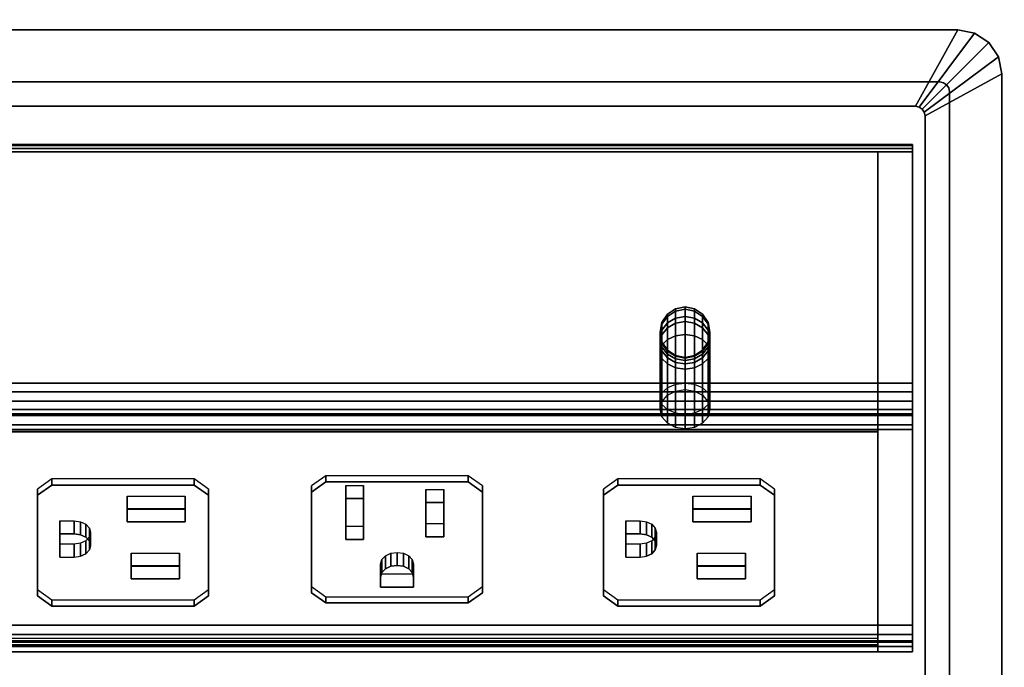
# Model space of a CAD drawing. Units: inches. Extents: x -46 to 60, y -15 to 57.
# Drawn here: x -1 to 5, y 51 to 55 of the extents above; entities that cross this region are included whole.
import ezdxf

# ---------------------------------------------------------------- set-up
doc = ezdxf.new("R2010")
doc.units = ezdxf.units.IN
doc.header["$MEASUREMENT"] = 0
for name, color, linetype in [('ELEC', 1, 'Continuous'), ('ELEC-RECEPT', 7, 'Continuous'), ('STORAGE-CASE', 4, 'Continuous'), ('STORAGE-CASELAMINATE_H', 4, 'Continuous'), ('WKSURF-LAM', 6, 'Continuous')]:
    doc.layers.add(name, color=color, linetype=linetype)

# ---------------------------------------------------------------- blocks, each defined once
blk = doc.blocks.new('VFV43H_WM1560GWTN_0T')
at = {"layer": 'STORAGE-CASELAMINATE_H'}
for points in [[(59.06, -0.11, -0.03), (0.94, -0.11, -0.03), (0.94, -13.755, -0.03), (59.06, -13.755, -0.03)], [(0.94, -0.11, -0.79), (59.06, -0.11, -0.79), (59.06, -13.755, -0.79), (0.94, -13.755, -0.79)], [(0.94, -0.11, -14.4099), (59.06, -0.11, -14.4099), (59.06, -13.755, -14.4099), (0.94, -13.755, -14.4099)], [(59.06, -0.11, -13.6499), (0.94, -0.11, -13.6499), (0.94, -13.755, -13.6499), (59.06, -13.755, -13.6499)]]:
    blk.add_3dface(points, dxfattribs=at)
blk = doc.blocks.new('VFTS34_3072LS_0T')
at = {"layer": 'WKSURF-LAM'}
for points, invisible_edges in [([(0.06, -0.06, 27.824), (29.94, -0.06, 27.824), (29.94, -71.94, 27.824), (0.06, -71.94, 27.824)], 4), ([(29.94, -71.94, 29), (29.94, -0.06, 29), (0.06, -0.06, 29), (0.06, -71.94, 29)], 8)]:
    blk.add_3dface(points, dxfattribs=dict(at, invisible_edges=invisible_edges))
blk = doc.blocks.new('GY1425_CA10_0T')
at = {"layer": 'ELEC'}
blk.add_point((0, 0), dxfattribs=at)
for points, invisible_edges in [([(5.2007, 0.327), (5.0892, 0), (-5.0892, 0), (-5.2007, 0.327)], 5), ([(5.1121, -0.0046), (5.0892, 0), (5.2007, 0.327), (5.3061, 0.306)], 10), ([(5.1316, -0.0176), (5.1121, -0.0046), (5.3061, 0.306), (5.3955, 0.2463)], 10), ([(5.1446, -0.037), (5.1316, -0.0176), (5.3955, 0.2463), (5.4552, 0.1569)], 10), ([(5.1492, -0.06), (5.1446, -0.037), (5.4552, 0.1569), (5.4762, 0.0515)], 10), ([(-4.9367, -0.1525, -1.22), (-5.0892, 0, -1.22), (5.0892, 0, -1.22), (4.9367, -0.1525, -1.22)], 5), ([(4.9367, -0.1525, -1.22), (5.0892, 0, -1.22), (5.1121, -0.0046, -1.22), (4.9596, -0.1571, -1.22)], 5), ([(5.1492, -0.06), (5.4762, 0.0515), (5.4762, -6.3403), (5.1492, -6.2288)], 5), ([(4.9596, -0.1571, -1.22), (5.1121, -0.0046, -1.22), (5.1316, -0.0176, -1.22), (4.9791, -0.1701, -1.22)], 5), ([(4.9791, -0.1701, -1.22), (5.1316, -0.0176, -1.22), (5.1446, -0.037, -1.22), (4.9921, -0.1895, -1.22)], 5), ([(4.9921, -0.1895, -1.22), (5.1446, -0.037, -1.22), (5.1492, -0.06, -1.22), (4.9967, -0.2125, -1.22)], 5), ([(4.9967, -0.2125, -1.22), (5.1492, -0.06, -1.22), (5.1492, -6.2288, -1.22), (4.9967, -6.0763, -1.22)], 5), ([(4.9186, -2.087, 1.0962), (4.9186, -0.4375, -0.7664), (4.9186, -2.1458, 1.4202), (4.9186, -2.0764, 1.2654)], 1), ([(4.9186, -1.8835, -1.8961), (4.9186, -0.4375, -0.7664), (4.9186, -2.087, 1.0962), (4.9186, -2.1751, 0.9513)], 10), ([(4.9186, -3.5643, -0.4545), (4.9186, -1.8835, -1.8961), (4.9186, -2.1751, 0.9513), (4.9186, -3.5318, -0.3985)], 3), ([(4.9186, -1.9979, -1.9169), (4.9186, -1.9382, -1.9206), (4.9186, -1.8835, -1.8961), (4.9186, -3.5643, -0.4545)], 12), ([(4.9186, -3.5323, -0.5753), (4.9186, -1.9979, -1.9169), (4.9186, -3.5643, -0.4545), (4.9186, -3.5645, -0.5192)], 3), ([(4.9186, -1.9979, -1.9169), (4.9186, -3.5323, -0.5753), (4.9186, -2.0491, -1.8858), (4.9186, -1.9979, -1.9169)], 1), ([(-4.7011, -2.1884, 0.9449), (-4.083, -2.4609, 0.6723), (-3.0132, -2.4609, 0.6723), (4.7019, -2.1884, 0.9449)], 5), ([(4.7019, -2.1884, 0.9449), (-3.0132, -2.4609, 0.6723), (-3.0132, -3.2176, -0.0844), (4.7019, -3.522, -0.3887)], 5), ([(-3.0132, -3.2176, -0.0844), (-4.083, -3.2176, -0.0844), (-4.7011, -3.522, -0.3887), (4.7019, -3.522, -0.3887)], 10)]:
    blk.add_3dface(points, dxfattribs=dict(at, invisible_edges=invisible_edges))
for points in [[(5.2007, 0.327), (-5.2007, 0.327), (-5.2007, 0.327, 0.05), (5.2007, 0.327, 0.05)], [(4.9367, -0.1525, 0.086), (5.2007, 0.327, 0.05), (-5.2007, 0.327, 0.05), (-4.9367, -0.1525, 0.086)], [(5.3061, 0.306, 0.05), (5.2007, 0.327, 0.05), (4.9367, -0.1525, 0.086), (4.9596, -0.1571, 0.086)], [(5.2007, 0.327), (5.2007, 0.327, 0.05), (5.3061, 0.306, 0.05), (5.3061, 0.306)], [(5.3955, 0.2463, 0.05), (5.3061, 0.306, 0.05), (4.9596, -0.1571, 0.086), (4.9791, -0.1701, 0.086)], [(5.3061, 0.306), (5.3061, 0.306, 0.05), (5.3955, 0.2463, 0.05), (5.3955, 0.2463)], [(5.4552, 0.1569, 0.05), (5.3955, 0.2463, 0.05), (4.9791, -0.1701, 0.086), (4.9921, -0.1895, 0.086)], [(5.3955, 0.2463), (5.3955, 0.2463, 0.05), (5.4552, 0.1569, 0.05), (5.4552, 0.1569)], [(5.4762, 0.0515, 0.05), (5.4552, 0.1569, 0.05), (4.9921, -0.1895, 0.086), (4.9967, -0.2125, 0.086)], [(5.4552, 0.1569), (5.4552, 0.1569, 0.05), (5.4762, 0.0515, 0.05), (5.4762, 0.0515)], [(5.0892, 0, -1.22), (-5.0892, 0, -1.22), (-5.0892, 0), (5.0892, 0)], [(4.9967, -6.0763, 0.086), (5.4762, -6.3403, 0.05), (5.4762, 0.0515, 0.05), (4.9967, -0.2125, 0.086)], [(5.1121, -0.0046), (5.1121, -0.0046, -1.22), (5.0892, 0, -1.22), (5.0892, 0)], [(5.4762, -6.3403), (5.4762, 0.0515), (5.4762, 0.0515, 0.05), (5.4762, -6.3403, 0.05)], [(5.1316, -0.0176), (5.1316, -0.0176, -1.22), (5.1121, -0.0046, -1.22), (5.1121, -0.0046)], [(5.1446, -0.037), (5.1446, -0.037, -1.22), (5.1316, -0.0176, -1.22), (5.1316, -0.0176)], [(5.1492, -0.06), (5.1492, -0.06, -1.22), (5.1446, -0.037, -1.22), (5.1446, -0.037)], [(5.1492, -6.2288), (5.1492, -6.2288, -1.22), (5.1492, -0.06, -1.22), (5.1492, -0.06)], [(4.9367, -0.1525, -1.22), (4.9367, -0.1525, 0.086), (-4.9367, -0.1525, 0.086), (-4.9367, -0.1525, -1.22)], [(4.9596, -0.1571, -1.22), (4.9596, -0.1571, 0.086), (4.9367, -0.1525, 0.086), (4.9367, -0.1525, -1.22)], [(4.9791, -0.1701, -1.22), (4.9791, -0.1701, 0.086), (4.9596, -0.1571, 0.086), (4.9596, -0.1571, -1.22)], [(4.9921, -0.1895, -1.22), (4.9921, -0.1895, 0.086), (4.9791, -0.1701, 0.086), (4.9791, -0.1701, -1.22)], [(4.9967, -0.2125, -1.22), (4.9967, -0.2125, 0.086), (4.9921, -0.1895, 0.086), (4.9921, -0.1895, -1.22)], [(4.9967, -0.2125, -1.22), (4.9967, -6.0763, -1.22), (4.9967, -6.0763, 0.086), (4.9967, -0.2125, 0.086)], [(4.9186, -0.3907, -0.6505), (4.9186, -0.3986, -0.7147), (-4.9176, -0.3986, -0.7147), (-4.9176, -0.3907, -0.6505)], [(4.9186, -0.416, -0.5909), (4.9186, -0.3907, -0.6505), (-4.9176, -0.3907, -0.6505), (-4.9176, -0.416, -0.5909)], [(4.9186, -0.3986, -0.7147), (4.9186, -0.4375, -0.7664), (-4.9176, -0.4375, -0.7664), (-4.9176, -0.3986, -0.7147)], [(-4.9176, -0.416, -0.5909), (-4.9176, -3.3979, 3.2258), (4.9186, -3.3979, 3.2258), (4.9186, -0.416, -0.5909)], [(4.9186, -0.3907, -0.6505), (4.9186, -0.416, -0.5909), (4.9186, -0.4375, -0.7664), (4.9186, -0.3986, -0.7147)], [(4.9186, -3.3979, 3.2258), (4.9186, -3.4964, 3.1488), (4.9186, -0.4375, -0.7664), (4.9186, -0.416, -0.5909)], [(4.7021, -0.4375, -0.7664), (4.7021, -1.8835, -1.8961), (-4.7011, -1.8835, -1.8961), (-4.7011, -0.4375, -0.7664)], [(4.9186, -0.4375, -0.7664), (4.9186, -1.8835, -1.8961), (4.7021, -1.8835, -1.8961), (4.7021, -0.4375, -0.7664)], [(4.7021, -2.1458, 1.4202), (4.9186, -2.1458, 1.4202), (4.9186, -0.4375, -0.7664), (4.7021, -0.4375, -0.7664)], [(3.495, -1.4666, -2.1476), (3.4353, -1.4771, -2.1416), (3.4353, -1.4194, -1.9668), (3.495, -1.4074, -1.9682)], [(3.495, -1.4074, -1.9682), (3.4353, -1.4194, -1.9668), (3.4353, -1.4331, -1.7831), (3.495, -1.4214, -1.7799)], [(3.5547, -1.4771, -2.1416), (3.495, -1.4666, -2.1476), (3.495, -1.4074, -1.9682), (3.5547, -1.4194, -1.9668)], [(3.5547, -1.4194, -1.9668), (3.495, -1.4074, -1.9682), (3.495, -1.4214, -1.7799), (3.5547, -1.4331, -1.7831)], [(3.3847, -1.5071, -2.1247), (3.3509, -1.552, -2.0992), (3.3509, -1.5049, -1.9563), (3.3847, -1.4537, -1.9625)], [(3.3847, -1.4537, -1.9625), (3.3509, -1.5049, -1.9563), (3.3509, -1.516, -1.8061), (3.3847, -1.4663, -1.7923)], [(3.3847, -1.4663, -1.7923), (3.3509, -1.516, -1.8061), (3.3509, -1.5811, -1.677), (3.3847, -1.5382, -1.6498)], [(3.4353, -1.4771, -2.1416), (3.3847, -1.5071, -2.1247), (3.3847, -1.4537, -1.9625), (3.4353, -1.4194, -1.9668)], [(3.4353, -1.4194, -1.9668), (3.3847, -1.4537, -1.9625), (3.3847, -1.4663, -1.7923), (3.4353, -1.4331, -1.7831)], [(3.4353, -1.4331, -1.7831), (3.3847, -1.4663, -1.7923), (3.3847, -1.5382, -1.6498), (3.4353, -1.5095, -1.6316)], [(3.4353, -1.5879, -2.2702), (3.3847, -1.6113, -2.2456), (3.3847, -1.5071, -2.1247), (3.4353, -1.4771, -2.1416)], [(3.495, -1.4214, -1.7799), (3.4353, -1.4331, -1.7831), (3.4353, -1.5095, -1.6316), (3.495, -1.4994, -1.6252)], [(3.495, -1.5796, -2.2788), (3.4353, -1.5879, -2.2702), (3.4353, -1.4771, -2.1416), (3.495, -1.4666, -2.1476)], [(3.5547, -1.4331, -1.7831), (3.495, -1.4214, -1.7799), (3.495, -1.4994, -1.6252), (3.5547, -1.5095, -1.6316)], [(3.5547, -1.5879, -2.2702), (3.495, -1.5796, -2.2788), (3.495, -1.4666, -2.1476), (3.5547, -1.4771, -2.1416)], [(3.6053, -1.5071, -2.1247), (3.5547, -1.4771, -2.1416), (3.5547, -1.4194, -1.9668), (3.6053, -1.4537, -1.9625)], [(3.6053, -1.4537, -1.9625), (3.5547, -1.4194, -1.9668), (3.5547, -1.4331, -1.7831), (3.6053, -1.4663, -1.7923)], [(3.6053, -1.4663, -1.7923), (3.5547, -1.4331, -1.7831), (3.5547, -1.5095, -1.6316), (3.6053, -1.5382, -1.6498)], [(3.6053, -1.6113, -2.2456), (3.5547, -1.5879, -2.2702), (3.5547, -1.4771, -2.1416), (3.6053, -1.5071, -2.1247)], [(3.6391, -1.552, -2.0992), (3.6053, -1.5071, -2.1247), (3.6053, -1.4537, -1.9625), (3.6391, -1.5049, -1.9563)], [(3.6391, -1.5049, -1.9563), (3.6053, -1.4537, -1.9625), (3.6053, -1.4663, -1.7923), (3.6391, -1.516, -1.8061)], [(3.6391, -1.516, -1.8061), (3.6053, -1.4663, -1.7923), (3.6053, -1.5382, -1.6498), (3.6391, -1.5811, -1.677)], [(3.3509, -1.552, -2.0992), (3.339, -1.605, -2.0693), (3.339, -1.5653, -1.9488), (3.3509, -1.5049, -1.9563)], [(3.3509, -1.5049, -1.9563), (3.339, -1.5653, -1.9488), (3.339, -1.5747, -1.8224), (3.3509, -1.516, -1.8061)], [(3.3509, -1.516, -1.8061), (3.339, -1.5747, -1.8224), (3.339, -1.6318, -1.7091), (3.3509, -1.5811, -1.677)], [(3.3847, -1.6113, -2.2456), (3.3509, -1.6464, -2.2088), (3.3509, -1.552, -2.0992), (3.3847, -1.5071, -2.1247)], [(3.3847, -1.5382, -1.6498), (3.3509, -1.5811, -1.677), (3.3509, -2.0003, -1.1405), (3.3847, -1.9604, -1.1093)], [(3.4353, -1.5095, -1.6316), (3.3847, -1.5382, -1.6498), (3.3847, -1.9604, -1.1093), (3.4353, -1.9338, -1.0885)], [(3.495, -1.4994, -1.6252), (3.4353, -1.5095, -1.6316), (3.4353, -1.9338, -1.0885), (3.495, -1.9244, -1.0812)], [(3.5547, -1.5095, -1.6316), (3.495, -1.4994, -1.6252), (3.495, -1.9244, -1.0812), (3.5547, -1.9338, -1.0885)], [(3.6053, -1.5382, -1.6498), (3.5547, -1.5095, -1.6316), (3.5547, -1.9338, -1.0885), (3.6053, -1.9604, -1.1093)], [(3.6391, -1.6464, -2.2088), (3.6053, -1.6113, -2.2456), (3.6053, -1.5071, -2.1247), (3.6391, -1.552, -2.0992)], [(3.6391, -1.5811, -1.677), (3.6053, -1.5382, -1.6498), (3.6053, -1.9604, -1.1093), (3.6391, -2.0003, -1.1405)], [(3.651, -1.605, -2.0693), (3.6391, -1.552, -2.0992), (3.6391, -1.5049, -1.9563), (3.651, -1.5653, -1.9488)], [(3.651, -1.5653, -1.9488), (3.6391, -1.5049, -1.9563), (3.6391, -1.516, -1.8061), (3.651, -1.5747, -1.8224)], [(3.651, -1.5747, -1.8224), (3.6391, -1.516, -1.8061), (3.6391, -1.5811, -1.677), (3.651, -1.6318, -1.7091)], [(3.3509, -1.6464, -2.2088), (3.339, -1.6878, -2.1653), (3.339, -1.605, -2.0693), (3.3509, -1.552, -2.0992)], [(3.339, -1.605, -2.0693), (3.3509, -1.658, -2.0393), (3.3509, -1.6257, -1.9414), (3.339, -1.5653, -1.9488)], [(3.339, -1.5653, -1.9488), (3.3509, -1.6257, -1.9414), (3.3509, -1.6333, -1.8386), (3.339, -1.5747, -1.8224)], [(3.339, -1.5747, -1.8224), (3.3509, -1.6333, -1.8386), (3.3509, -1.6824, -1.7413), (3.339, -1.6318, -1.7091)], [(3.3509, -1.5811, -1.677), (3.339, -1.6318, -1.7091), (3.339, -2.0473, -1.1772), (3.3509, -2.0003, -1.1405)], [(3.3847, -1.6113, -2.2456), (3.4353, -1.5879, -2.2702), (3.4353, -1.8929, -2.5085), (3.3847, -1.9137, -2.4818)], [(3.4353, -1.5879, -2.2702), (3.495, -1.5796, -2.2788), (3.495, -1.8856, -2.5179), (3.4353, -1.8929, -2.5085)], [(3.495, -1.5796, -2.2788), (3.5547, -1.5879, -2.2702), (3.5547, -1.8929, -2.5085), (3.495, -1.8856, -2.5179)], [(3.5547, -1.5879, -2.2702), (3.6053, -1.6113, -2.2456), (3.6053, -1.9137, -2.4818), (3.5547, -1.8929, -2.5085)], [(3.651, -1.6878, -2.1653), (3.6391, -1.6464, -2.2088), (3.6391, -1.552, -2.0992), (3.651, -1.605, -2.0693)], [(3.6391, -1.658, -2.0393), (3.651, -1.605, -2.0693), (3.651, -1.5653, -1.9488), (3.6391, -1.6257, -1.9414)], [(3.6391, -1.6257, -1.9414), (3.651, -1.5653, -1.9488), (3.651, -1.5747, -1.8224), (3.6391, -1.6333, -1.8386)], [(3.6391, -1.6333, -1.8386), (3.651, -1.5747, -1.8224), (3.651, -1.6318, -1.7091), (3.6391, -1.6824, -1.7413)], [(3.651, -1.6318, -1.7091), (3.6391, -1.5811, -1.677), (3.6391, -2.0003, -1.1405), (3.651, -2.0473, -1.1772)], [(3.339, -1.6878, -2.1653), (3.3509, -1.7292, -2.1219), (3.3509, -1.658, -2.0393), (3.339, -1.605, -2.0693)], [(3.339, -1.6318, -1.7091), (3.3509, -1.6824, -1.7413), (3.3509, -2.0944, -1.214), (3.339, -2.0473, -1.1772)], [(3.339, -1.6878, -2.1653), (3.3509, -1.6464, -2.2088), (3.3509, -1.9449, -2.442), (3.339, -1.9816, -2.3949)], [(3.3509, -1.6464, -2.2088), (3.3847, -1.6113, -2.2456), (3.3847, -1.9137, -2.4818), (3.3509, -1.9449, -2.442)], [(3.3509, -1.658, -2.0393), (3.3847, -1.7029, -2.0139), (3.3847, -1.6769, -1.9351), (3.3509, -1.6257, -1.9414)], [(3.3509, -1.6257, -1.9414), (3.3847, -1.6769, -1.9351), (3.3847, -1.6831, -1.8524), (3.3509, -1.6333, -1.8386)], [(3.3509, -1.6333, -1.8386), (3.3847, -1.6831, -1.8524), (3.3847, -1.7254, -1.7685), (3.3509, -1.6824, -1.7413)], [(3.3509, -1.7292, -2.1219), (3.3847, -1.7643, -2.0851), (3.3847, -1.7029, -2.0139), (3.3509, -1.658, -2.0393)], [(3.6053, -1.6113, -2.2456), (3.6391, -1.6464, -2.2088), (3.6391, -1.9449, -2.442), (3.6053, -1.9137, -2.4818)], [(3.6053, -1.7029, -2.0139), (3.6391, -1.658, -2.0393), (3.6391, -1.6257, -1.9414), (3.6053, -1.6769, -1.9351)], [(3.6053, -1.6769, -1.9351), (3.6391, -1.6257, -1.9414), (3.6391, -1.6333, -1.8386), (3.6053, -1.6831, -1.8524)], [(3.6053, -1.6831, -1.8524), (3.6391, -1.6333, -1.8386), (3.6391, -1.6824, -1.7413), (3.6053, -1.7254, -1.7685)], [(3.6053, -1.7643, -2.0851), (3.6391, -1.7292, -2.1219), (3.6391, -1.658, -2.0393), (3.6053, -1.7029, -2.0139)], [(3.6391, -1.7292, -2.1219), (3.651, -1.6878, -2.1653), (3.651, -1.605, -2.0693), (3.6391, -1.658, -2.0393)], [(3.6391, -1.6824, -1.7413), (3.651, -1.6318, -1.7091), (3.651, -2.0473, -1.1772), (3.6391, -2.0944, -1.214)], [(3.6391, -1.6464, -2.2088), (3.651, -1.6878, -2.1653), (3.651, -1.9816, -2.3949), (3.6391, -1.9449, -2.442)], [(3.3509, -1.7292, -2.1219), (3.339, -1.6878, -2.1653), (3.339, -1.9816, -2.3949), (3.3509, -2.0184, -2.3479)], [(3.3509, -1.6824, -1.7413), (3.3847, -1.7254, -1.7685), (3.3847, -2.1343, -1.2451), (3.3509, -2.0944, -1.214)], [(3.3847, -1.7029, -2.0139), (3.4353, -1.7329, -1.9969), (3.4353, -1.7111, -1.9309), (3.3847, -1.6769, -1.9351)], [(3.3847, -1.6769, -1.9351), (3.4353, -1.7111, -1.9309), (3.4353, -1.7163, -1.8617), (3.3847, -1.6831, -1.8524)], [(3.3847, -1.6831, -1.8524), (3.4353, -1.7163, -1.8617), (3.4353, -1.7541, -1.7867), (3.3847, -1.7254, -1.7685)], [(3.3847, -1.7643, -2.0851), (3.4353, -1.7877, -2.0605), (3.4353, -1.7329, -1.9969), (3.3847, -1.7029, -2.0139)], [(3.4353, -1.7329, -1.9969), (3.495, -1.7434, -1.9909), (3.495, -1.7232, -1.9295), (3.4353, -1.7111, -1.9309)], [(3.4353, -1.7111, -1.9309), (3.495, -1.7232, -1.9295), (3.495, -1.728, -1.8649), (3.4353, -1.7163, -1.8617)], [(3.4353, -1.7163, -1.8617), (3.495, -1.728, -1.8649), (3.495, -1.7642, -1.7931), (3.4353, -1.7541, -1.7867)], [(3.495, -1.7434, -1.9909), (3.5547, -1.7329, -1.9969), (3.5547, -1.7111, -1.9309), (3.495, -1.7232, -1.9295)], [(3.495, -1.7232, -1.9295), (3.5547, -1.7111, -1.9309), (3.5547, -1.7163, -1.8617), (3.495, -1.728, -1.8649)], [(3.495, -1.728, -1.8649), (3.5547, -1.7163, -1.8617), (3.5547, -1.7541, -1.7867), (3.495, -1.7642, -1.7931)], [(3.5547, -1.7329, -1.9969), (3.6053, -1.7029, -2.0139), (3.6053, -1.6769, -1.9351), (3.5547, -1.7111, -1.9309)], [(3.5547, -1.7111, -1.9309), (3.6053, -1.6769, -1.9351), (3.6053, -1.6831, -1.8524), (3.5547, -1.7163, -1.8617)], [(3.5547, -1.7163, -1.8617), (3.6053, -1.6831, -1.8524), (3.6053, -1.7254, -1.7685), (3.5547, -1.7541, -1.7867)], [(3.5547, -1.7877, -2.0605), (3.6053, -1.7643, -2.0851), (3.6053, -1.7029, -2.0139), (3.5547, -1.7329, -1.9969)], [(3.6053, -1.7254, -1.7685), (3.6391, -1.6824, -1.7413), (3.6391, -2.0944, -1.214), (3.6053, -2.1343, -1.2451)], [(3.651, -1.6878, -2.1653), (3.6391, -1.7292, -2.1219), (3.6391, -2.0184, -2.3479), (3.651, -1.9816, -2.3949)], [(3.3847, -1.7643, -2.0851), (3.3509, -1.7292, -2.1219), (3.3509, -2.0184, -2.3479), (3.3847, -2.0496, -2.308)], [(3.3847, -1.7254, -1.7685), (3.4353, -1.7541, -1.7867), (3.4353, -2.1609, -1.266), (3.3847, -2.1343, -1.2451)], [(3.4353, -1.7877, -2.0605), (3.3847, -1.7643, -2.0851), (3.3847, -2.0496, -2.308), (3.4353, -2.0704, -2.2814)], [(3.4353, -1.7877, -2.0605), (3.495, -1.7959, -2.0519), (3.495, -1.7434, -1.9909), (3.4353, -1.7329, -1.9969)], [(3.4353, -1.7541, -1.7867), (3.495, -1.7642, -1.7931), (3.495, -2.1703, -1.2733), (3.4353, -2.1609, -1.266)], [(3.495, -1.7959, -2.0519), (3.5547, -1.7877, -2.0605), (3.5547, -1.7329, -1.9969), (3.495, -1.7434, -1.9909)], [(3.495, -1.7642, -1.7931), (3.5547, -1.7541, -1.7867), (3.5547, -2.1609, -1.266), (3.495, -2.1703, -1.2733)], [(3.5547, -1.7541, -1.7867), (3.6053, -1.7254, -1.7685), (3.6053, -2.1343, -1.2451), (3.5547, -2.1609, -1.266)], [(3.6053, -1.7643, -2.0851), (3.5547, -1.7877, -2.0605), (3.5547, -2.0704, -2.2814), (3.6053, -2.0496, -2.308)], [(3.6391, -1.7292, -2.1219), (3.6053, -1.7643, -2.0851), (3.6053, -2.0496, -2.308), (3.6391, -2.0184, -2.3479)], [(3.495, -1.7959, -2.0519), (3.4353, -1.7877, -2.0605), (3.4353, -2.0704, -2.2814), (3.495, -2.0777, -2.272)], [(3.5547, -1.7877, -2.0605), (3.495, -1.7959, -2.0519), (3.495, -2.0777, -2.272), (3.5547, -2.0704, -2.2814)], [(4.7021, -1.9382, -1.9206), (-4.7011, -1.9382, -1.9206), (-4.7011, -1.8835, -1.8961), (4.7021, -1.8835, -1.8961)], [(4.9186, -1.9382, -1.9206), (4.7021, -1.9382, -1.9206), (4.7021, -1.8835, -1.8961), (4.9186, -1.8835, -1.8961)], [(4.7021, -1.9382, -1.9206), (4.7021, -1.9979, -1.9169), (-4.7011, -1.9979, -1.9169), (-4.7011, -1.9382, -1.9206)], [(4.9186, -1.9979, -1.9169), (4.7021, -1.9979, -1.9169), (4.7021, -1.9382, -1.9206), (4.9186, -1.9382, -1.9206)], [(4.7021, -2.0491, -1.8858), (-4.7011, -2.0491, -1.8858), (-4.7011, -1.9979, -1.9169), (4.7021, -1.9979, -1.9169)], [(4.9186, -2.0491, -1.8858), (4.7021, -2.0491, -1.8858), (4.7021, -1.9979, -1.9169), (4.9186, -1.9979, -1.9169)], [(4.7021, -2.0491, -1.8858), (4.7021, -3.5323, -0.5753), (-4.7011, -3.5323, -0.5753), (-4.7011, -2.0491, -1.8858)], [(4.7021, -2.1458, 1.4202), (-4.7011, -2.1458, 1.4202), (-4.7011, -2.0764, 1.2654), (4.7021, -2.0764, 1.2654)], [(4.7021, -2.0764, 1.2654), (-4.7011, -2.0764, 1.2654), (-4.7011, -2.087, 1.0962), (4.7021, -2.087, 1.0962)], [(4.7021, -2.087, 1.0962), (-4.7011, -2.087, 1.0962), (-4.7011, -2.1751, 0.9513), (4.7021, -2.1751, 0.9513)], [(4.9186, -3.5323, -0.5753), (4.7021, -3.5323, -0.5753), (4.7021, -2.0491, -1.8858), (4.9186, -2.0491, -1.8858)], [(4.9186, -2.0764, 1.2654), (4.7021, -2.0764, 1.2654), (4.7021, -2.087, 1.0962), (4.9186, -2.087, 1.0962)], [(4.9186, -2.1458, 1.4202), (4.7021, -2.1458, 1.4202), (4.7021, -2.0764, 1.2654), (4.9186, -2.0764, 1.2654)], [(4.9186, -2.087, 1.0962), (4.7021, -2.087, 1.0962), (4.7021, -2.1751, 0.9513), (4.9186, -2.1751, 0.9513)], [(-4.9176, -3.4964, 3.1488), (-4.9176, -2.1458, 1.4202), (4.9186, -2.1458, 1.4202), (4.9186, -3.4964, 3.1488)], [(-4.7011, -2.1884, 0.9449), (4.7019, -2.1884, 0.9449), (4.7019, -2.1459, 0.9024), (-4.7011, -2.1459, 0.9024)], [(4.7019, -3.522, -0.3887), (4.7019, -3.4795, -0.4312), (4.7019, -2.1459, 0.9024), (4.7019, -2.1884, 0.9449)], [(4.7021, -2.1751, 0.9513), (-4.7011, -2.1751, 0.9513), (-4.7011, -2.1849, 0.9414), (4.7021, -2.1849, 0.9414)], [(4.9186, -2.1751, 0.9513), (4.7021, -2.1751, 0.9513), (4.7021, -3.5318, -0.3985), (4.9186, -3.5318, -0.3985)], [(4.9186, -3.3979, 3.2258), (-4.9176, -3.3979, 3.2258), (-4.9176, -3.4559, 3.2492), (4.9186, -3.4559, 3.2492)], [(4.9186, -3.5051, 3.2107), (4.9186, -3.4964, 3.1488), (4.9186, -3.3979, 3.2258), (4.9186, -3.4559, 3.2492)], [(4.9186, -3.4559, 3.2492), (-4.9176, -3.4559, 3.2492), (-4.9176, -3.5051, 3.2107), (4.9186, -3.5051, 3.2107)], [(4.9186, -3.5051, 3.2107), (-4.9176, -3.5051, 3.2107), (-4.9176, -3.4964, 3.1488), (4.9186, -3.4964, 3.1488)], [(4.7019, -3.522, -0.3887), (-4.7011, -3.522, -0.3887), (-4.7011, -3.4795, -0.4312), (4.7019, -3.4795, -0.4312)], [(4.7021, -3.522, -0.3887), (-4.7011, -3.522, -0.3887), (-4.7011, -3.5318, -0.3985), (4.7021, -3.5318, -0.3985)], [(4.7021, -3.5643, -0.4545), (4.7021, -3.5318, -0.3985), (-4.7011, -3.5318, -0.3985), (-4.7011, -3.5643, -0.4545)], [(4.7021, -3.5323, -0.5753), (4.7021, -3.5645, -0.5192), (-4.7011, -3.5645, -0.5192), (-4.7011, -3.5323, -0.5753)], [(4.7021, -3.5645, -0.5192), (4.7021, -3.5643, -0.4545), (-4.7011, -3.5643, -0.4545), (-4.7011, -3.5645, -0.5192)], [(4.9186, -3.5643, -0.4545), (4.9186, -3.5318, -0.3985), (4.7021, -3.5318, -0.3985), (4.7021, -3.5643, -0.4545)], [(4.9186, -3.5323, -0.5753), (4.9186, -3.5645, -0.5192), (4.7021, -3.5645, -0.5192), (4.7021, -3.5323, -0.5753)], [(4.9186, -3.5645, -0.5192), (4.9186, -3.5643, -0.4545), (4.7021, -3.5643, -0.4545), (4.7021, -3.5645, -0.5192)]]:
    blk.add_3dface(points, dxfattribs=at)
at = {"layer": 'ELEC-RECEPT'}
for points in [[(1.1586, -2.566, 0.6451), (1.2486, -2.5023, 0.7087), (1.2486, -2.4634, 0.6698), (1.1586, -2.5271, 0.6062)], [(2.1386, -2.5023, 0.7087), (2.1386, -2.4634, 0.6698), (1.2486, -2.4634, 0.6698), (1.2486, -2.5023, 0.7087)], [(2.1386, -2.5023, 0.7087), (2.2286, -2.566, 0.6451), (2.2286, -2.5271, 0.6062), (2.1386, -2.4634, 0.6698)], [(-0.4654, -2.5218, 0.7281), (-0.4654, -2.4829, 0.6893), (-0.5554, -2.5465, 0.6256), (-0.5554, -2.5854, 0.6645)], [(0.4246, -2.5218, 0.7281), (0.4246, -2.4829, 0.6893), (-0.4654, -2.4829, 0.6893), (-0.4654, -2.5218, 0.7281)], [(0.4246, -2.5218, 0.7281), (0.5146, -2.5854, 0.6645), (0.5146, -2.5465, 0.6256), (0.4246, -2.4829, 0.6893)], [(1.3726, -2.6056, 0.6055), (1.3726, -2.5243, 0.5242), (1.4846, -2.5243, 0.5242), (1.4846, -2.6056, 0.6055)], [(1.3726, -2.8629, 0.3481), (1.3726, -2.7816, 0.2668), (1.3726, -2.5243, 0.5242), (1.3726, -2.6056, 0.6055)], [(1.4846, -2.6056, 0.6055), (1.4846, -2.5243, 0.5242), (1.4846, -2.7816, 0.2668), (1.4846, -2.8629, 0.3481)], [(3.0746, -2.5218, 0.7281), (3.0746, -2.4829, 0.6893), (2.9846, -2.5465, 0.6256), (2.9846, -2.5854, 0.6645)], [(3.9646, -2.5218, 0.7281), (3.9646, -2.4829, 0.6893), (3.0746, -2.4829, 0.6893), (3.0746, -2.5218, 0.7281)], [(3.9646, -2.5218, 0.7281), (4.0546, -2.5854, 0.6645), (4.0546, -2.5465, 0.6256), (3.9646, -2.4829, 0.6893)], [(-0.5554, -2.5854, 0.6645), (-0.5554, -2.5465, 0.6256), (-0.5554, -3.1759, -0.0037), (-0.5554, -3.2147, 0.0352)], [(0.5146, -3.2147, 0.0352), (0.5146, -3.1759, -0.0037), (0.5146, -2.5465, 0.6256), (0.5146, -2.5854, 0.6645)], [(1.1586, -2.566, 0.6451), (1.1586, -2.5271, 0.6062), (1.1586, -3.1564, -0.0231), (1.1586, -3.1953, 0.0157)], [(1.8746, -2.631, 0.58), (1.8746, -2.5497, 0.4987), (1.9866, -2.5497, 0.4987), (1.9866, -2.631, 0.58)], [(1.8746, -2.8446, 0.3665), (1.8746, -2.7633, 0.2852), (1.8746, -2.5497, 0.4987), (1.8746, -2.631, 0.58)], [(1.9866, -2.631, 0.58), (1.9866, -2.5497, 0.4987), (1.9866, -2.7633, 0.2852), (1.9866, -2.8446, 0.3665)], [(2.2286, -3.1953, 0.0157), (2.2286, -3.1564, -0.0231), (2.2286, -2.5271, 0.6062), (2.2286, -2.566, 0.6451)], [(2.9846, -2.5854, 0.6645), (2.9846, -2.5465, 0.6256), (2.9846, -3.1759, -0.0037), (2.9846, -3.2147, 0.0352)], [(4.0546, -3.2147, 0.0352), (4.0546, -3.1759, -0.0037), (4.0546, -2.5465, 0.6256), (4.0546, -2.5854, 0.6645)], [(0.0046, -2.7523, 0.4976), (0.0046, -2.671, 0.4163), (0.0046, -2.5918, 0.4955), (0.0046, -2.6731, 0.5768)], [(0.0046, -2.6731, 0.5768), (0.0046, -2.5918, 0.4955), (0.3686, -2.5918, 0.4955), (0.3686, -2.6731, 0.5768)], [(0.3686, -2.6731, 0.5768), (0.3686, -2.5918, 0.4955), (0.3686, -2.671, 0.4163), (0.3686, -2.7523, 0.4976)], [(3.5446, -2.7523, 0.4976), (3.5446, -2.671, 0.4163), (3.5446, -2.5918, 0.4955), (3.5446, -2.6731, 0.5768)], [(3.5446, -2.6731, 0.5768), (3.5446, -2.5918, 0.4955), (3.9086, -2.5918, 0.4955), (3.9086, -2.6731, 0.5768)], [(3.9086, -2.6731, 0.5768), (3.9086, -2.5918, 0.4955), (3.9086, -2.671, 0.4163), (3.9086, -2.7523, 0.4976)], [(0.3686, -2.7523, 0.4976), (0.3686, -2.671, 0.4163), (0.0046, -2.671, 0.4163), (0.0046, -2.7523, 0.4976)], [(3.9086, -2.7523, 0.4976), (3.9086, -2.671, 0.4163), (3.5446, -2.671, 0.4163), (3.5446, -2.7523, 0.4976)], [(-0.4154, -2.8272, 0.4227), (-0.4154, -2.7459, 0.3414), (-0.3264, -2.7459, 0.3414), (-0.3264, -2.8272, 0.4227)], [(-0.4154, -2.9729, 0.277), (-0.4154, -2.8916, 0.1957), (-0.4154, -2.7459, 0.3414), (-0.4154, -2.8272, 0.4227)], [(-0.3264, -2.8272, 0.4227), (-0.3264, -2.7459, 0.3414), (-0.2869, -2.7515, 0.3358), (-0.2869, -2.8328, 0.4171)], [(-0.2869, -2.8328, 0.4171), (-0.2869, -2.7515, 0.3358), (-0.2535, -2.7673, 0.32), (-0.2535, -2.8486, 0.4013)], [(-0.2535, -2.8486, 0.4013), (-0.2535, -2.7673, 0.32), (-0.2312, -2.7909, 0.2964), (-0.2312, -2.8722, 0.3777)], [(1.9866, -2.8446, 0.3665), (1.9866, -2.7633, 0.2852), (1.8746, -2.7633, 0.2852), (1.8746, -2.8446, 0.3665)], [(3.1246, -2.8272, 0.4227), (3.1246, -2.7459, 0.3414), (3.2136, -2.7459, 0.3414), (3.2136, -2.8272, 0.4227)], [(3.1246, -2.9729, 0.277), (3.1246, -2.8916, 0.1957), (3.1246, -2.7459, 0.3414), (3.1246, -2.8272, 0.4227)], [(3.2136, -2.8272, 0.4227), (3.2136, -2.7459, 0.3414), (3.2531, -2.7515, 0.3358), (3.2531, -2.8328, 0.4171)], [(3.2531, -2.8328, 0.4171), (3.2531, -2.7515, 0.3358), (3.2865, -2.7673, 0.32), (3.2865, -2.8486, 0.4013)], [(3.2865, -2.8486, 0.4013), (3.2865, -2.7673, 0.32), (3.3088, -2.7909, 0.2964), (3.3088, -2.8722, 0.3777)], [(-0.2312, -2.8722, 0.3777), (-0.2312, -2.7909, 0.2964), (-0.2234, -2.8188, 0.2685), (-0.2234, -2.9001, 0.3498)], [(-0.2234, -2.9001, 0.3498), (-0.2234, -2.8188, 0.2685), (-0.2312, -2.8466, 0.2407), (-0.2312, -2.9279, 0.322)], [(1.4846, -2.8629, 0.3481), (1.4846, -2.7816, 0.2668), (1.3726, -2.7816, 0.2668), (1.3726, -2.8629, 0.3481)], [(3.3088, -2.8722, 0.3777), (3.3088, -2.7909, 0.2964), (3.3166, -2.8188, 0.2685), (3.3166, -2.9001, 0.3498)], [(3.3166, -2.9001, 0.3498), (3.3166, -2.8188, 0.2685), (3.3088, -2.8466, 0.2407), (3.3088, -2.9279, 0.322)], [(-0.3264, -2.9729, 0.277), (-0.3264, -2.8916, 0.1957), (-0.4154, -2.8916, 0.1957), (-0.4154, -2.9729, 0.277)], [(-0.2869, -2.9674, 0.2826), (-0.2869, -2.8861, 0.2013), (-0.3264, -2.8916, 0.1957), (-0.3264, -2.9729, 0.277)], [(-0.2535, -2.9516, 0.2983), (-0.2535, -2.8703, 0.217), (-0.2869, -2.8861, 0.2013), (-0.2869, -2.9674, 0.2826)], [(-0.2312, -2.9279, 0.322), (-0.2312, -2.8466, 0.2407), (-0.2535, -2.8703, 0.217), (-0.2535, -2.9516, 0.2983)], [(3.2136, -2.9729, 0.277), (3.2136, -2.8916, 0.1957), (3.1246, -2.8916, 0.1957), (3.1246, -2.9729, 0.277)], [(3.2531, -2.9674, 0.2826), (3.2531, -2.8861, 0.2013), (3.2136, -2.8916, 0.1957), (3.2136, -2.9729, 0.277)], [(3.2865, -2.9516, 0.2983), (3.2865, -2.8703, 0.217), (3.2531, -2.8861, 0.2013), (3.2531, -2.9674, 0.2826)], [(3.3088, -2.9279, 0.322), (3.3088, -2.8466, 0.2407), (3.2865, -2.8703, 0.217), (3.2865, -2.9516, 0.2983)], [(0.0306, -3.0281, 0.2219), (0.0306, -2.9468, 0.1406), (0.3326, -2.9468, 0.1406), (0.3326, -3.0281, 0.2219)], [(0.0306, -3.1073, 0.1427), (0.0306, -3.026, 0.0614), (0.0306, -2.9468, 0.1406), (0.0306, -3.0281, 0.2219)], [(0.3326, -3.0281, 0.2219), (0.3326, -2.9468, 0.1406), (0.3326, -3.026, 0.0614), (0.3326, -3.1073, 0.1427)], [(1.6208, -3.0455, 0.1655), (1.6208, -2.9642, 0.0842), (1.6542, -2.9484, 0.1), (1.6542, -3.0297, 0.1813)], [(1.6542, -3.0297, 0.1813), (1.6542, -2.9484, 0.1), (1.6936, -2.9429, 0.1055), (1.6936, -3.0242, 0.1868)], [(1.6936, -3.0242, 0.1868), (1.6936, -2.9429, 0.1055), (1.7331, -2.9484, 0.1), (1.7331, -3.0297, 0.1813)], [(1.7331, -3.0297, 0.1813), (1.7331, -2.9484, 0.1), (1.7665, -2.9642, 0.0842), (1.7665, -3.0455, 0.1655)], [(3.5706, -3.0281, 0.2219), (3.5706, -2.9468, 0.1406), (3.8726, -2.9468, 0.1406), (3.8726, -3.0281, 0.2219)], [(3.5706, -3.1073, 0.1427), (3.5706, -3.026, 0.0614), (3.5706, -2.9468, 0.1406), (3.5706, -3.0281, 0.2219)], [(3.8726, -3.0281, 0.2219), (3.8726, -2.9468, 0.1406), (3.8726, -3.026, 0.0614), (3.8726, -3.1073, 0.1427)], [(1.5906, -3.097, 0.114), (1.5906, -3.0157, 0.0327), (1.5985, -2.9878, 0.0606), (1.5985, -3.0691, 0.1419)], [(1.5906, -3.1599, 0.0511), (1.5906, -3.0786, -0.0302), (1.5906, -3.0157, 0.0327), (1.5906, -3.097, 0.114)], [(1.5985, -3.0691, 0.1419), (1.5985, -2.9878, 0.0606), (1.6208, -2.9642, 0.0842), (1.6208, -3.0455, 0.1655)], [(1.7665, -3.0455, 0.1655), (1.7665, -2.9642, 0.0842), (1.7888, -2.9878, 0.0606), (1.7888, -3.0691, 0.1419)], [(1.7888, -3.0691, 0.1419), (1.7888, -2.9878, 0.0606), (1.7966, -3.0157, 0.0327), (1.7966, -3.097, 0.114)], [(1.7966, -3.097, 0.114), (1.7966, -3.0157, 0.0327), (1.7966, -3.0786, -0.0302), (1.7966, -3.1599, 0.0511)], [(0.3326, -3.1073, 0.1427), (0.3326, -3.026, 0.0614), (0.0306, -3.026, 0.0614), (0.0306, -3.1073, 0.1427)], [(1.7966, -3.1599, 0.0511), (1.7966, -3.0786, -0.0302), (1.5906, -3.0786, -0.0302), (1.5906, -3.1599, 0.0511)], [(3.8726, -3.1073, 0.1427), (3.8726, -3.026, 0.0614), (3.5706, -3.026, 0.0614), (3.5706, -3.1073, 0.1427)], [(-0.4654, -3.2784, -0.0285), (-0.5554, -3.2147, 0.0352), (-0.5554, -3.1759, -0.0037), (-0.4654, -3.2395, -0.0673)], [(0.5146, -3.2147, 0.0352), (0.4246, -3.2784, -0.0285), (0.4246, -3.2395, -0.0673), (0.5146, -3.1759, -0.0037)], [(1.1586, -3.1953, 0.0157), (1.1586, -3.1564, -0.0231), (1.2486, -3.22, -0.0868), (1.2486, -3.2589, -0.0479)], [(2.2286, -3.1953, 0.0157), (2.1386, -3.2589, -0.0479), (2.1386, -3.22, -0.0868), (2.2286, -3.1564, -0.0231)], [(3.0746, -3.2784, -0.0285), (2.9846, -3.2147, 0.0352), (2.9846, -3.1759, -0.0037), (3.0746, -3.2395, -0.0673)], [(4.0546, -3.2147, 0.0352), (3.9646, -3.2784, -0.0285), (3.9646, -3.2395, -0.0673), (4.0546, -3.1759, -0.0037)], [(-0.4654, -3.2784, -0.0285), (-0.4654, -3.2395, -0.0673), (0.4246, -3.2395, -0.0673), (0.4246, -3.2784, -0.0285)], [(1.2486, -3.2589, -0.0479), (1.2486, -3.22, -0.0868), (2.1386, -3.22, -0.0868), (2.1386, -3.2589, -0.0479)], [(3.0746, -3.2784, -0.0285), (3.0746, -3.2395, -0.0673), (3.9646, -3.2395, -0.0673), (3.9646, -3.2784, -0.0285)]]:
    blk.add_3dface(points, dxfattribs=at)
for points, invisible_edges in [([(-0.5554, -2.5854, 0.6645), (0.5146, -2.5854, 0.6645), (0.4246, -2.5218, 0.7281), (-0.4654, -2.5218, 0.7281)], 1), ([(1.2486, -3.2589, -0.0479), (1.2486, -2.5023, 0.7087), (1.1586, -2.566, 0.6451), (1.1586, -3.1953, 0.0157)], 1), ([(1.3726, -2.6056, 0.6055), (1.4846, -2.6056, 0.6055), (2.1386, -2.5023, 0.7087), (1.2486, -2.5023, 0.7087)], 10), ([(1.3726, -2.8629, 0.3481), (1.3726, -2.6056, 0.6055), (1.2486, -2.5023, 0.7087), (1.2486, -3.2589, -0.0479)], 14), ([(1.8746, -2.631, 0.58), (1.9866, -2.631, 0.58), (2.1386, -2.5023, 0.7087), (1.4846, -2.6056, 0.6055)], 14), ([(1.9866, -2.8446, 0.3665), (2.1386, -3.2589, -0.0479), (2.1386, -2.5023, 0.7087), (1.9866, -2.631, 0.58)], 7), ([(2.2286, -3.1953, 0.0157), (2.2286, -2.566, 0.6451), (2.1386, -2.5023, 0.7087), (2.1386, -3.2589, -0.0479)], 4), ([(2.9846, -2.5854, 0.6645), (4.0546, -2.5854, 0.6645), (3.9646, -2.5218, 0.7281), (3.0746, -2.5218, 0.7281)], 1), ([(0.0046, -2.6731, 0.5768), (0.3686, -2.6731, 0.5768), (0.5146, -2.5854, 0.6645), (-0.5554, -2.5854, 0.6645)], 14), ([(0.0046, -2.7523, 0.4976), (0.0046, -2.6731, 0.5768), (-0.5554, -2.5854, 0.6645), (-0.2869, -2.8328, 0.4171)], 14), ([(-0.3264, -2.8272, 0.4227), (-0.2869, -2.8328, 0.4171), (-0.5554, -2.5854, 0.6645), (-0.4154, -2.8272, 0.4227)], 6), ([(-0.4154, -2.9729, 0.277), (-0.4154, -2.8272, 0.4227), (-0.5554, -2.5854, 0.6645), (-0.5554, -3.2147, 0.0352)], 10), ([(0.3686, -2.6731, 0.5768), (0.3686, -2.7523, 0.4976), (0.5146, -3.2147, 0.0352), (0.5146, -2.5854, 0.6645)], 10), ([(3.5446, -2.6731, 0.5768), (3.9086, -2.6731, 0.5768), (4.0546, -2.5854, 0.6645), (2.9846, -2.5854, 0.6645)], 14), ([(3.5446, -2.7523, 0.4976), (3.5446, -2.6731, 0.5768), (2.9846, -2.5854, 0.6645), (3.2531, -2.8328, 0.4171)], 14), ([(3.2136, -2.8272, 0.4227), (3.2531, -2.8328, 0.4171), (2.9846, -2.5854, 0.6645), (3.1246, -2.8272, 0.4227)], 6), ([(3.1246, -2.9729, 0.277), (3.1246, -2.8272, 0.4227), (2.9846, -2.5854, 0.6645), (2.9846, -3.2147, 0.0352)], 10), ([(3.9086, -2.6731, 0.5768), (3.9086, -2.7523, 0.4976), (4.0546, -3.2147, 0.0352), (4.0546, -2.5854, 0.6645)], 10), ([(1.8746, -2.8446, 0.3665), (1.8746, -2.631, 0.58), (1.4846, -2.6056, 0.6055), (1.4846, -2.8629, 0.3481)], 10), ([(0.0046, -2.7523, 0.4976), (-0.2869, -2.8328, 0.4171), (-0.2535, -2.8486, 0.4013)], 9), ([(-0.2234, -2.9001, 0.3498), (0.0046, -2.7523, 0.4976), (-0.2535, -2.8486, 0.4013), (-0.2312, -2.8722, 0.3777)], 3), ([(0.0306, -3.0281, 0.2219), (0.0046, -2.7523, 0.4976), (-0.2234, -2.9001, 0.3498), (-0.2312, -2.9279, 0.322)], 11), ([(0.0306, -3.0281, 0.2219), (0.3326, -3.0281, 0.2219), (0.3686, -2.7523, 0.4976), (0.0046, -2.7523, 0.4976)], 10), ([(0.3326, -3.0281, 0.2219), (0.3326, -3.1073, 0.1427), (0.5146, -3.2147, 0.0352), (0.3686, -2.7523, 0.4976)], 14), ([(3.5446, -2.7523, 0.4976), (3.2531, -2.8328, 0.4171), (3.2865, -2.8486, 0.4013)], 9), ([(3.3166, -2.9001, 0.3498), (3.5446, -2.7523, 0.4976), (3.2865, -2.8486, 0.4013), (3.3088, -2.8722, 0.3777)], 3), ([(3.5706, -3.0281, 0.2219), (3.5446, -2.7523, 0.4976), (3.3166, -2.9001, 0.3498), (3.3088, -2.9279, 0.322)], 11), ([(3.5706, -3.0281, 0.2219), (3.8726, -3.0281, 0.2219), (3.9086, -2.7523, 0.4976), (3.5446, -2.7523, 0.4976)], 10), ([(3.8726, -3.0281, 0.2219), (3.8726, -3.1073, 0.1427), (4.0546, -3.2147, 0.0352), (3.9086, -2.7523, 0.4976)], 14), ([(1.4846, -2.8629, 0.3481), (1.3726, -2.8629, 0.3481), (1.2486, -3.2589, -0.0479), (1.5985, -3.0691, 0.1419)], 14), ([(1.8746, -2.8446, 0.3665), (1.4846, -2.8629, 0.3481), (1.6936, -3.0242, 0.1868), (1.7331, -3.0297, 0.1813)], 11), ([(1.6936, -3.0242, 0.1868), (1.4846, -2.8629, 0.3481), (1.6208, -3.0455, 0.1655), (1.6542, -3.0297, 0.1813)], 3), ([(1.4846, -2.8629, 0.3481), (1.5985, -3.0691, 0.1419), (1.6208, -3.0455, 0.1655)], 9), ([(1.7331, -3.0297, 0.1813), (1.7665, -3.0455, 0.1655), (1.9866, -2.8446, 0.3665), (1.8746, -2.8446, 0.3665)], 10), ([(1.7665, -3.0455, 0.1655), (1.7888, -3.0691, 0.1419), (2.1386, -3.2589, -0.0479), (1.9866, -2.8446, 0.3665)], 14), ([(-0.2535, -2.9516, 0.2983), (-0.2869, -2.9674, 0.2826), (-0.5554, -3.2147, 0.0352), (0.0306, -3.1073, 0.1427)], 14), ([(-0.2312, -2.9279, 0.322), (-0.2535, -2.9516, 0.2983), (0.0306, -3.1073, 0.1427), (0.0306, -3.0281, 0.2219)], 10), ([(3.2865, -2.9516, 0.2983), (3.2531, -2.9674, 0.2826), (2.9846, -3.2147, 0.0352), (3.5706, -3.1073, 0.1427)], 14), ([(3.3088, -2.9279, 0.322), (3.2865, -2.9516, 0.2983), (3.5706, -3.1073, 0.1427), (3.5706, -3.0281, 0.2219)], 10), ([(-0.5554, -3.2147, 0.0352), (-0.4154, -2.9729, 0.277), (-0.3264, -2.9729, 0.277), (-0.2869, -2.9674, 0.2826)], 9), ([(2.9846, -3.2147, 0.0352), (3.1246, -2.9729, 0.277), (3.2136, -2.9729, 0.277), (3.2531, -2.9674, 0.2826)], 9), ([(1.5906, -3.097, 0.114), (1.5985, -3.0691, 0.1419), (1.2486, -3.2589, -0.0479), (1.5906, -3.1599, 0.0511)], 6), ([(2.1386, -3.2589, -0.0479), (1.7966, -3.1599, 0.0511), (1.7966, -3.097, 0.114), (1.7888, -3.0691, 0.1419)], 9), ([(0.0306, -3.1073, 0.1427), (-0.5554, -3.2147, 0.0352), (0.5146, -3.2147, 0.0352), (0.3326, -3.1073, 0.1427)], 7), ([(3.5706, -3.1073, 0.1427), (2.9846, -3.2147, 0.0352), (4.0546, -3.2147, 0.0352), (3.8726, -3.1073, 0.1427)], 7), ([(1.7966, -3.1599, 0.0511), (1.5906, -3.1599, 0.0511), (1.2486, -3.2589, -0.0479), (2.1386, -3.2589, -0.0479)], 10), ([(-0.4654, -3.2784, -0.0285), (0.4246, -3.2784, -0.0285), (0.5146, -3.2147, 0.0352), (-0.5554, -3.2147, 0.0352)], 4), ([(3.0746, -3.2784, -0.0285), (3.9646, -3.2784, -0.0285), (4.0546, -3.2147, 0.0352), (2.9846, -3.2147, 0.0352)], 4)]:
    blk.add_3dface(points, dxfattribs=dict(at, invisible_edges=invisible_edges))
blk = doc.blocks.new('2FFV800_30202NCFC_0T')
at = {"layer": 'STORAGE-CASE'}
for points in [[(0.8225, -19.175, 2.313), (29.1775, -19.175, 2.313), (29.1775, -0.88, 2.313), (0.8225, -0.8801, 2.3122)], [(29.1775, -0.88, 1.553), (29.1775, -19.175, 1.553), (0.8225, -19.175, 1.553), (0.8225, -0.8801, 1.5522)]]:
    blk.add_3dface(points, dxfattribs=at)

msp = doc.modelspace()

# ---------------------------------------------------------------- block references
for name, p in [('VFV43H_WM1560GWTN_0T', (-15, 56.94, 67.0625)), ('VFTS34_3072LS_0T', (-15, 56.94, -0.5)), ('2FFV800_30202NCFC_0T', (-15, 56.94)), ('GY1425_CA10_0T', (-0.478, 54.4026, 28.5))]:
    msp.add_blockref(name, p)

doc.saveas('drawing.dxf')
